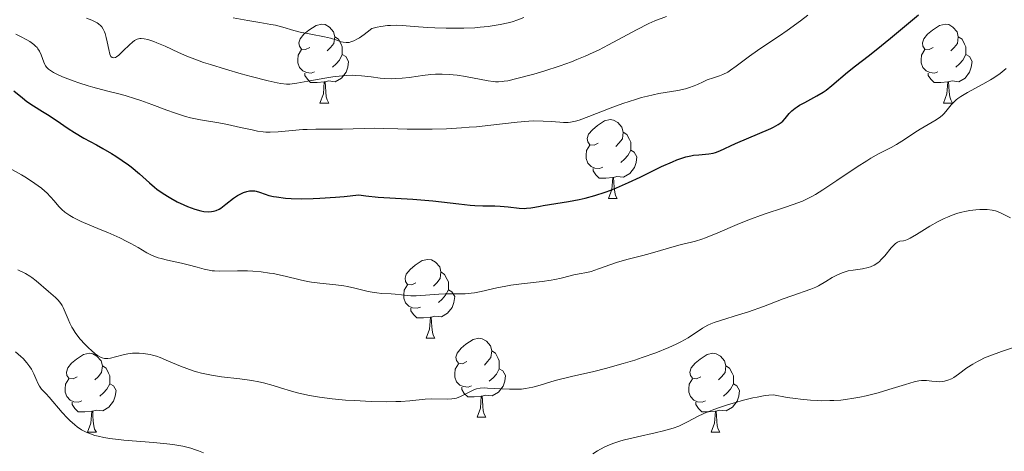
# Model space of a CAD drawing. Units: metres. Extents: x 670850 to 675378, y 4750984 to 4754066.
# Drawn here: x 673296 to 673421, y 4751950 to 4752004 of the extents above; entities that cross this region are included whole.
import ezdxf

# ---------------------------------------------------------------- set-up
doc = ezdxf.new("R2010")
doc.units = ezdxf.units.M
doc.header["$MEASUREMENT"] = 0
for name, color, linetype, lineweight in [('Carátula', 7, 'Continuous', 0), ('Elementos auxiliares', 7, 'Continuous', 0), ('Entidades rústicas y varios', 7, 'Continuous', 0), ('Relieve y altimetría', 7, 'Continuous', 0)]:
    doc.layers.add(name, color=color, linetype=linetype, lineweight=lineweight)

msp = doc.modelspace()

# ---------------------------------------------------------------- linework, layer by layer
at = {"layer": 'Carátula', "color": 7, "linetype": 'Continuous', "lineweight": 0}
msp.add_3dface([(670924.67, 4750984.07), (675378.24, 4751096.63), (675303.2, 4754065.69), (670849.63, 4753953.13)], dxfattribs=at)
at = {"layer": 'Elementos auxiliares', "color": 250, "linetype": 'Continuous', "lineweight": 0}
msp.add_3dface([(671798.07, 4751399.97), (675199.99, 4751485.95), (675140.83, 4753799.31), (671740.06, 4753713.32)], dxfattribs=at)
at = {"layer": 'Entidades rústicas y varios', "color": 92, "linetype": 'Continuous', "lineweight": 0, "flags": 128}
for points in [[(673332.74, 4752000.9), (673332.21, 4752000.64), (673331.68, 4752000.69), (673331.42, 4752001.06), (673331.36, 4752001.49), (673331.52, 4752002.01), (673332, 4752002.6), (673332.64, 4752003.13), (673333.54, 4752003.72), (673334.28, 4752003.88), (673334.71, 4752003.82), (673335.24, 4752003.51), (673335.77, 4752002.92), (673335.93, 4752002.28), (673335.82, 4752001.43), (673335.39, 4752000.9), (673334.97, 4752000.48)], [(673412.07, 4752000.9), (673411.54, 4752000.64), (673411.01, 4752000.69), (673410.74, 4752001.06), (673410.69, 4752001.49), (673410.85, 4752002.01), (673411.33, 4752002.6), (673411.96, 4752003.13), (673412.86, 4752003.72), (673413.61, 4752003.88), (673414.03, 4752003.82), (673414.56, 4752003.51), (673415.09, 4752002.92), (673415.25, 4752002.28), (673415.14, 4752001.43), (673414.72, 4752000.9), (673414.3, 4752000.48)], [(673335.93, 4752002.28), (673336.4, 4752001.97), (673336.72, 4752001.33), (673336.88, 4752001.01), (673336.88, 4752000.43), (673336.88, 4752000), (673336.51, 4751999.31), (673336.09, 4751998.83), (673335.61, 4751998.41)], [(673415.25, 4752002.28), (673415.73, 4752001.97), (673416.04, 4752001.33), (673416.2, 4752001.01), (673416.2, 4752000.43), (673416.2, 4752000), (673415.83, 4751999.31), (673415.41, 4751998.83), (673414.93, 4751998.41)], [(673333.33, 4751997.82), (673332.9, 4751997.66), (673332.32, 4751997.72), (673331.84, 4751997.93), (673331.42, 4751998.36), (673331.2, 4751998.94), (673331.2, 4751999.36), (673331.26, 4751999.95), (673331.68, 4752000.64)], [(673336.88, 4752000), (673337.33, 4751999.75), (673337.68, 4751999.14), (673337.57, 4751998.41), (673337.36, 4751997.77), (673336.77, 4751997.03), (673335.98, 4751996.55), (673335.13, 4751996.66), (673334.7, 4751996.53)], [(673412.65, 4751997.82), (673412.23, 4751997.66), (673411.64, 4751997.72), (673411.17, 4751997.93), (673410.74, 4751998.36), (673410.53, 4751998.94), (673410.53, 4751999.36), (673410.58, 4751999.95), (673411.01, 4752000.64)], [(673416.2, 4752000), (673416.66, 4751999.75), (673417, 4751999.14), (673416.89, 4751998.41), (673416.68, 4751997.77), (673416.1, 4751997.03), (673415.3, 4751996.55), (673414.45, 4751996.66), (673414.02, 4751996.53)], [(673334.59, 4751996.53), (673333.7, 4751996.44), (673332.85, 4751996.44), (673332.43, 4751996.87), (673332.11, 4751997.35), (673332.11, 4751997.66)], [(673413.91, 4751996.53), (673413.02, 4751996.44), (673412.18, 4751996.44), (673411.75, 4751996.87), (673411.43, 4751997.35), (673411.43, 4751997.66)], [(673334.04, 4751993.84), (673334.48, 4751995), (673334.59, 4751996.53), (673334.7, 4751996.53), (673334.73, 4751995.94), (673334.77, 4751995.26), (673334.84, 4751994.64), (673334.95, 4751994.24), (673335.17, 4751993.84)], [(673413.37, 4751993.84), (673413.8, 4751995), (673413.91, 4751996.53), (673414.02, 4751996.53), (673414.06, 4751995.94), (673414.09, 4751995.26), (673414.16, 4751994.64), (673414.28, 4751994.24), (673414.49, 4751993.84)], [(673334.04, 4751993.84), (673335.17, 4751993.84)], [(673413.37, 4751993.84), (673414.49, 4751993.84)], [(673369.43, 4751988.76), (673368.9, 4751988.5), (673368.37, 4751988.55), (673368.11, 4751988.92), (673368.05, 4751989.35), (673368.21, 4751989.87), (673368.69, 4751990.46), (673369.33, 4751990.99), (673370.23, 4751991.58), (673370.97, 4751991.74), (673371.4, 4751991.68), (673371.93, 4751991.37), (673372.46, 4751990.78), (673372.62, 4751990.14), (673372.51, 4751989.29), (673372.08, 4751988.76), (673371.66, 4751988.34)], [(673372.62, 4751990.14), (673373.09, 4751989.83), (673373.41, 4751989.19), (673373.57, 4751988.87), (673373.57, 4751988.29), (673373.57, 4751987.86), (673373.2, 4751987.17), (673372.78, 4751986.69), (673372.3, 4751986.27)], [(673370.02, 4751985.68), (673369.59, 4751985.52), (673369.01, 4751985.58), (673368.53, 4751985.79), (673368.11, 4751986.22), (673367.89, 4751986.8), (673367.89, 4751987.22), (673367.95, 4751987.81), (673368.37, 4751988.5)], [(673373.57, 4751987.86), (673374.02, 4751987.61), (673374.37, 4751987), (673374.26, 4751986.27), (673374.05, 4751985.63), (673373.46, 4751984.89), (673372.67, 4751984.41), (673371.82, 4751984.52), (673371.39, 4751984.39)], [(673371.28, 4751984.39), (673370.39, 4751984.3), (673369.54, 4751984.3), (673369.12, 4751984.73), (673368.8, 4751985.21), (673368.8, 4751985.52)], [(673370.73, 4751981.7), (673371.17, 4751982.86), (673371.28, 4751984.39), (673371.39, 4751984.39), (673371.42, 4751983.8), (673371.46, 4751983.12), (673371.53, 4751982.5), (673371.64, 4751982.1), (673371.86, 4751981.7)], [(673370.73, 4751981.7), (673371.86, 4751981.7)], [(673346.24, 4751970.99), (673345.71, 4751970.73), (673345.18, 4751970.78), (673344.92, 4751971.15), (673344.86, 4751971.58), (673345.02, 4751972.1), (673345.5, 4751972.69), (673346.14, 4751973.22), (673347.04, 4751973.81), (673347.78, 4751973.97), (673348.21, 4751973.91), (673348.74, 4751973.6), (673349.27, 4751973.01), (673349.43, 4751972.37), (673349.32, 4751971.52), (673348.89, 4751970.99), (673348.47, 4751970.57)], [(673349.43, 4751972.37), (673349.9, 4751972.06), (673350.22, 4751971.42), (673350.38, 4751971.1), (673350.38, 4751970.52), (673350.38, 4751970.09), (673350.01, 4751969.4), (673349.59, 4751968.92), (673349.11, 4751968.5)], [(673346.83, 4751967.91), (673346.4, 4751967.75), (673345.82, 4751967.81), (673345.34, 4751968.02), (673344.92, 4751968.45), (673344.7, 4751969.03), (673344.7, 4751969.45), (673344.76, 4751970.04), (673345.18, 4751970.73)], [(673350.38, 4751970.09), (673350.83, 4751969.84), (673351.18, 4751969.23), (673351.07, 4751968.5), (673350.86, 4751967.86), (673350.27, 4751967.12), (673349.48, 4751966.64), (673348.63, 4751966.75), (673348.2, 4751966.62)], [(673348.09, 4751966.62), (673347.2, 4751966.53), (673346.35, 4751966.53), (673345.93, 4751966.96), (673345.61, 4751967.44), (673345.61, 4751967.75)], [(673347.54, 4751963.93), (673347.98, 4751965.09), (673348.09, 4751966.62), (673348.2, 4751966.62), (673348.23, 4751966.03), (673348.27, 4751965.35), (673348.34, 4751964.73), (673348.45, 4751964.33), (673348.67, 4751963.93)], [(673347.54, 4751963.93), (673348.67, 4751963.93)], [(673352.72, 4751960.96), (673352.19, 4751960.69), (673351.66, 4751960.75), (673351.39, 4751961.12), (673351.34, 4751961.54), (673351.5, 4751962.06), (673351.98, 4751962.66), (673352.61, 4751963.19), (673353.51, 4751963.77), (673354.26, 4751963.93), (673354.68, 4751963.88), (673355.21, 4751963.56), (673355.74, 4751962.98), (673355.9, 4751962.34), (673355.79, 4751961.49), (673355.37, 4751960.96), (673354.95, 4751960.53)], [(673303.16, 4751959.05), (673302.63, 4751958.79), (673302.1, 4751958.84), (673301.84, 4751959.21), (673301.78, 4751959.64), (673301.94, 4751960.16), (673302.42, 4751960.75), (673303.06, 4751961.28), (673303.96, 4751961.87), (673304.7, 4751962.03), (673305.13, 4751961.97), (673305.66, 4751961.66), (673306.19, 4751961.07), (673306.35, 4751960.43), (673306.24, 4751959.58), (673305.81, 4751959.05), (673305.39, 4751958.63)], [(673355.9, 4751962.34), (673356.38, 4751962.02), (673356.69, 4751961.38), (673356.85, 4751961.06), (673356.85, 4751960.48), (673356.85, 4751960.06), (673356.48, 4751959.37), (673356.06, 4751958.89), (673355.58, 4751958.47)], [(673382.49, 4751959.05), (673381.96, 4751958.79), (673381.43, 4751958.84), (673381.17, 4751959.21), (673381.11, 4751959.64), (673381.27, 4751960.16), (673381.75, 4751960.75), (673382.39, 4751961.28), (673383.29, 4751961.87), (673384.03, 4751962.03), (673384.46, 4751961.97), (673384.99, 4751961.66), (673385.52, 4751961.07), (673385.68, 4751960.43), (673385.57, 4751959.58), (673385.14, 4751959.05), (673384.72, 4751958.63)], [(673353.3, 4751957.88), (673352.88, 4751957.72), (673352.29, 4751957.78), (673351.82, 4751957.99), (673351.39, 4751958.41), (673351.18, 4751959), (673351.18, 4751959.42), (673351.23, 4751960), (673351.66, 4751960.69)], [(673306.35, 4751960.43), (673306.82, 4751960.12), (673307.14, 4751959.48), (673307.3, 4751959.16), (673307.3, 4751958.58), (673307.3, 4751958.15), (673306.93, 4751957.46), (673306.51, 4751956.98), (673306.03, 4751956.56)], [(673356.85, 4751960.06), (673357.31, 4751959.81), (673357.65, 4751959.19), (673357.54, 4751958.47), (673357.33, 4751957.83), (673356.75, 4751957.09), (673355.95, 4751956.61), (673355.1, 4751956.71), (673354.67, 4751956.58)], [(673385.68, 4751960.43), (673386.15, 4751960.12), (673386.47, 4751959.48), (673386.63, 4751959.16), (673386.63, 4751958.58), (673386.63, 4751958.15), (673386.26, 4751957.46), (673385.84, 4751956.98), (673385.36, 4751956.56)], [(673303.75, 4751955.97), (673303.32, 4751955.81), (673302.74, 4751955.87), (673302.26, 4751956.08), (673301.84, 4751956.51), (673301.62, 4751957.09), (673301.62, 4751957.51), (673301.68, 4751958.1), (673302.1, 4751958.79)], [(673383.08, 4751955.97), (673382.65, 4751955.81), (673382.07, 4751955.87), (673381.59, 4751956.08), (673381.17, 4751956.51), (673380.95, 4751957.09), (673380.95, 4751957.51), (673381.01, 4751958.1), (673381.43, 4751958.79)], [(673307.3, 4751958.15), (673307.75, 4751957.9), (673308.1, 4751957.29), (673307.99, 4751956.56), (673307.78, 4751955.92), (673307.19, 4751955.18), (673306.4, 4751954.7), (673305.55, 4751954.81), (673305.12, 4751954.68)], [(673354.56, 4751956.58), (673353.67, 4751956.5), (673352.83, 4751956.5), (673352.4, 4751956.93), (673352.08, 4751957.4), (673352.08, 4751957.72)], [(673386.63, 4751958.15), (673387.08, 4751957.9), (673387.43, 4751957.29), (673387.32, 4751956.56), (673387.11, 4751955.92), (673386.52, 4751955.18), (673385.73, 4751954.7), (673384.88, 4751954.81), (673384.45, 4751954.68)], [(673305.01, 4751954.68), (673304.12, 4751954.59), (673303.27, 4751954.59), (673302.85, 4751955.02), (673302.53, 4751955.5), (673302.53, 4751955.81)], [(673354.02, 4751953.9), (673354.45, 4751955.06), (673354.56, 4751956.58), (673354.67, 4751956.58), (673354.71, 4751956), (673354.74, 4751955.31), (673354.81, 4751954.7), (673354.93, 4751954.3), (673355.14, 4751953.9)], [(673384.34, 4751954.68), (673383.45, 4751954.59), (673382.6, 4751954.59), (673382.18, 4751955.02), (673381.86, 4751955.5), (673381.86, 4751955.81)], [(673304.46, 4751951.99), (673304.9, 4751953.15), (673305.01, 4751954.68), (673305.12, 4751954.68), (673305.15, 4751954.09), (673305.19, 4751953.41), (673305.26, 4751952.79), (673305.37, 4751952.39), (673305.59, 4751951.99)], [(673383.79, 4751951.99), (673384.23, 4751953.15), (673384.34, 4751954.68), (673384.45, 4751954.68), (673384.48, 4751954.09), (673384.52, 4751953.41), (673384.59, 4751952.79), (673384.7, 4751952.39), (673384.92, 4751951.99)], [(673354.02, 4751953.9), (673355.14, 4751953.9)], [(673304.46, 4751951.99), (673305.59, 4751951.99)], [(673383.79, 4751951.99), (673384.92, 4751951.99)]]:
    msp.add_lwpolyline(points, dxfattribs=at)
at = {"layer": 'Relieve y altimetría', "color": 36, "linetype": 'Continuous', "lineweight": 0, "flags": 128}
for points, elevation in [([(673304.34, 4752004.62), (673305.03, 4752004.38), (673305.37, 4752004.23), (673305.71, 4752004.05), (673305.86, 4752003.94), (673306.16, 4752003.67), (673306.29, 4752003.52), (673306.47, 4752003.24), (673306.62, 4752002.92), (673306.71, 4752002.69), (673306.85, 4752002.18), (673306.97, 4752001.65), (673307.16, 4752000.65), (673307.3, 4752000.07), (673307.38, 4751999.86), (673307.45, 4751999.76), (673307.58, 4751999.62), (673307.83, 4751999.58), (673308.01, 4751999.64), (673308.15, 4751999.72), (673308.44, 4751999.94), (673309.01, 4752000.47), (673309.8, 4752001.26), (673310.17, 4752001.59), (673310.46, 4752001.81), (673310.59, 4752001.89), (673310.8, 4752001.98), (673311.12, 4752002.05), (673311.29, 4752002.06), (673311.68, 4752002.02), (673312.14, 4752001.91), (673312.88, 4752001.67), (673313.3, 4752001.51), (673314.35, 4752001.07), (673316.03, 4752000.28), (673317.12, 4751999.81), (673318.46, 4751999.29), (673319.24, 4751999.02), (673320.11, 4751998.73), (673322.02, 4751998.15), (673324, 4751997.58), (673325.27, 4751997.24), (673327.45, 4751996.68), (673328.6, 4751996.42), (673329.05, 4751996.33), (673329.77, 4751996.26), (673330.2, 4751996.26), (673330.48, 4751996.28), (673331.11, 4751996.38), (673332.5, 4751996.62), (673334.66, 4751997.01), (673335.69, 4751997.18), (673336.88, 4751997.32), (673337.42, 4751997.36), (673338.18, 4751997.38), (673338.55, 4751997.37), (673339.31, 4751997.32), (673340.55, 4751997.17), (673341.71, 4751997.03), (673342.3, 4751996.98), (673343.19, 4751996.94), (673343.64, 4751996.95), (673344.51, 4751997.01), (673345.38, 4751997.11), (673346.51, 4751997.27), (673347.06, 4751997.35), (673348.16, 4751997.47), (673348.72, 4751997.51), (673349.58, 4751997.53), (673350.51, 4751997.48), (673351, 4751997.44), (673351.51, 4751997.38), (673352.56, 4751997.21), (673355.45, 4751996.67), (673356.07, 4751996.57), (673356.35, 4751996.55), (673356.77, 4751996.54), (673357.23, 4751996.58), (673357.49, 4751996.61), (673357.94, 4751996.69), (673359.08, 4751996.96), (673361.23, 4751997.53), (673362.51, 4751997.9), (673364.59, 4751998.58), (673366.02, 4751999.09), (673366.73, 4751999.37), (673367.78, 4751999.8), (673368.81, 4752000.27), (673369.47, 4752000.58), (673370.75, 4752001.23), (673374.29, 4752003.14), (673375.89, 4752003.95), (673376.66, 4752004.29), (673378.11, 4752004.87)], 1010), ([(673322.99, 4752004.7), (673324.85, 4752004.33), (673326.38, 4752004.08), (673327.77, 4752003.85), (673328.36, 4752003.73), (673329.3, 4752003.48), (673330.72, 4752003.08), (673331.53, 4752002.87), (673332.87, 4752002.6), (673334.63, 4752002.26), (673335.36, 4752002.09), (673336.2, 4752001.84), (673336.75, 4752001.65), (673337, 4752001.58), (673337.38, 4752001.53), (673337.75, 4752001.56), (673337.97, 4752001.61), (673338.34, 4752001.76), (673338.8, 4752002), (673339.06, 4752002.16), (673339.67, 4752002.58), (673340.03, 4752002.85), (673340.62, 4752003.32), (673341.33, 4752003.5), (673341.78, 4752003.58), (673342.61, 4752003.69), (673343, 4752003.72)], 1015), ([(673343, 4752003.72), (673343.76, 4752003.73), (673344.49, 4752003.7), (673346.02, 4752003.57), (673347.73, 4752003.45), (673348.65, 4752003.41), (673350.1, 4752003.37), (673351.6, 4752003.37), (673352.36, 4752003.38), (673353.72, 4752003.43), (673354.4, 4752003.48), (673355.42, 4752003.58), (673356.44, 4752003.73), (673356.95, 4752003.82), (673357.96, 4752004.05), (673358.47, 4752004.19), (673359.22, 4752004.43), (673359.97, 4752004.71)], 1015), ([(673386.27, 4751998.01), (673387, 4751998.52), (673388.69, 4751999.81), (673389.68, 4752000.53), (673390.78, 4752001.27), (673392.5, 4752002.41), (673393.49, 4752003.09), (673395.16, 4752004.32), (673396.09, 4752005.04)], 1005), ([(673295.36, 4752002.62), (673295.94, 4752002.3), (673296.74, 4752001.88), (673297.12, 4752001.66), (673297.63, 4752001.3), (673297.85, 4752001.1), (673298.04, 4752000.89), (673298.15, 4752000.74), (673298.34, 4752000.43), (673298.56, 4751999.96), (673298.89, 4751999.06), (673299.04, 4751998.73), (673299.13, 4751998.58), (673299.29, 4751998.37), (673299.51, 4751998.16), (673299.64, 4751998.06), (673300.14, 4751997.74), (673300.47, 4751997.56), (673301.28, 4751997.19), (673302.63, 4751996.67), (673303.37, 4751996.4), (673304.54, 4751996.03), (673305.13, 4751995.86), (673306.87, 4751995.41), (673308.45, 4751995.01), (673309.27, 4751994.79), (673310.56, 4751994.4), (673311.24, 4751994.16), (673312.65, 4751993.65), (673314.57, 4751992.93), (673315.53, 4751992.59), (673316.91, 4751992.15), (673317.57, 4751991.98), (673318.82, 4751991.7), (673321.16, 4751991.32), (673322.28, 4751991.12), (673323.94, 4751990.75), (673325.39, 4751990.42), (673326.11, 4751990.29), (673326.81, 4751990.19), (673327.16, 4751990.16), (673327.68, 4751990.14), (673328.7, 4751990.17), (673331.84, 4751990.47), (673332.39, 4751990.5), (673333.53, 4751990.53), (673336.89, 4751990.52), (673341.02, 4751990.65), (673342.16, 4751990.62), (673343.95, 4751990.55), (673345.14, 4751990.52), (673347.14, 4751990.51), (673348.29, 4751990.52), (673350.13, 4751990.58), (673352.04, 4751990.68), (673353, 4751990.76), (673353.94, 4751990.84), (673355.78, 4751991.04), (673359.14, 4751991.43), (673360.6, 4751991.54), (673361.25, 4751991.57), (673362.43, 4751991.56), (673363.43, 4751991.5), (673364.54, 4751991.41), (673365.01, 4751991.38), (673365.63, 4751991.39), (673365.92, 4751991.42), (673366.54, 4751991.55), (673367.02, 4751991.69), (673368.25, 4751992.14), (673370.96, 4751993.2), (673372.55, 4751993.78), (673374.17, 4751994.31), (673374.96, 4751994.54), (673375.72, 4751994.74), (673377.14, 4751995.04), (673379.56, 4751995.46), (673380.53, 4751995.66), (673380.94, 4751995.77), (673381.66, 4751996.02), (673382.06, 4751996.21), (673382.78, 4751996.56), (673383.29, 4751996.79), (673384.09, 4751997.05), (673384.87, 4751997.3), (673385.28, 4751997.47), (673385.93, 4751997.79), (673386.27, 4751998.01)], 1005), ([(673408.39, 4751989.19), (673409.71, 4751990.09), (673410.39, 4751990.52), (673412.43, 4751991.71), (673413, 4751992.11), (673413.25, 4751992.32), (673413.46, 4751992.53), (673413.84, 4751992.98), (673414.34, 4751993.6), (673414.63, 4751993.93), (673414.99, 4751994.26), (673415.2, 4751994.43), (673415.57, 4751994.68), (673416.42, 4751995.19), (673418.37, 4751996.24), (673419.33, 4751996.78), (673419.78, 4751997.06), (673420.59, 4751997.62), (673421.33, 4751998.22)], 995), ([(673303.65, 4751978.8), (673304.76, 4751978.32), (673306.3, 4751977.7), (673307.04, 4751977.39), (673308.56, 4751976.7), (673309.45, 4751976.26), (673309.98, 4751975.98), (673310.91, 4751975.46), (673312, 4751974.81), (673312.53, 4751974.53), (673313.11, 4751974.28), (673313.45, 4751974.17), (673313.82, 4751974.06), (673314.64, 4751973.85), (673316.42, 4751973.47), (673317.28, 4751973.27), (673318.4, 4751972.97), (673319.29, 4751972.73), (673319.71, 4751972.64), (673320.33, 4751972.53), (673320.64, 4751972.5), (673321.28, 4751972.48), (673323.55, 4751972.52), (673324.82, 4751972.5), (673325.51, 4751972.46), (673326.56, 4751972.37), (673327.61, 4751972.23), (673328.13, 4751972.15), (673328.63, 4751972.05), (673329.6, 4751971.83), (673331.5, 4751971.36), (673332.47, 4751971.16), (673332.97, 4751971.08), (673334, 4751970.96), (673336.06, 4751970.74), (673337.07, 4751970.6), (673337.55, 4751970.51), (673338.48, 4751970.31), (673340.17, 4751969.9), (673340.92, 4751969.75), (673341.27, 4751969.7), (673341.92, 4751969.63), (673343.09, 4751969.59), (673343.62, 4751969.56), (673344.42, 4751969.47), (673345.18, 4751969.38), (673345.59, 4751969.35), (673346.28, 4751969.34), (673347.45, 4751969.4), (673349.15, 4751969.56), (673349.96, 4751969.6), (673351.09, 4751969.59), (673352.05, 4751969.58), (673352.53, 4751969.58), (673353.29, 4751969.65), (673353.68, 4751969.71), (673354.54, 4751969.89), (673356.52, 4751970.35), (673357.7, 4751970.58), (673358.33, 4751970.69), (673359.67, 4751970.86), (673362.3, 4751971.17), (673363.43, 4751971.32), (673363.91, 4751971.4), (673364.71, 4751971.56), (673365.87, 4751971.87), (673366.33, 4751971.99), (673367, 4751972.12), (673367.97, 4751972.29), (673368.53, 4751972.44), (673369.49, 4751972.76), (673371.02, 4751973.32), (673371.87, 4751973.61), (673373.24, 4751974), (673375.13, 4751974.48), (673376.06, 4751974.72), (673379.68, 4751975.77), (673380.38, 4751975.94), (673381.31, 4751976.16), (673381.81, 4751976.3), (673382.63, 4751976.55), (673383.08, 4751976.71), (673384.65, 4751977.35), (673387.12, 4751978.4), (673388.47, 4751978.95), (673390.56, 4751979.7), (673393.15, 4751980.57), (673394.24, 4751980.94), (673395.41, 4751981.38), (673395.93, 4751981.61), (673396.69, 4751982), (673397.1, 4751982.23), (673398.03, 4751982.81), (673399.78, 4751983.98), (673402.38, 4751985.73), (673403.59, 4751986.5), (673404.14, 4751986.82), (673405.11, 4751987.37), (673406.7, 4751988.19), (673407.39, 4751988.57), (673408.39, 4751989.19)], 995), ([(673294.54, 4751985.57), (673296.06, 4751984.71), (673296.7, 4751984.32), (673297.77, 4751983.63), (673298.59, 4751983.02), (673299.04, 4751982.65), (673299.29, 4751982.41), (673299.75, 4751981.94), (673300.21, 4751981.41), (673300.83, 4751980.69), (673301.18, 4751980.33), (673301.59, 4751979.98), (673301.83, 4751979.8), (673302.21, 4751979.55), (673302.65, 4751979.29), (673303.65, 4751978.8)], 995), ([(673384.17, 4751965.92), (673385.1, 4751966.25), (673387.3, 4751966.92), (673388.54, 4751967.31), (673390.47, 4751967.99), (673392.97, 4751968.93), (673394.06, 4751969.34), (673396.5, 4751970.19), (673397.14, 4751970.45), (673397.46, 4751970.6), (673398.39, 4751971.14), (673399.22, 4751971.65), (673399.64, 4751971.89), (673400.28, 4751972.19), (673400.6, 4751972.31), (673401.24, 4751972.49), (673401.88, 4751972.61), (673403.06, 4751972.78), (673403.76, 4751972.92), (673404.09, 4751973.02), (673404.55, 4751973.23), (673405.01, 4751973.53), (673405.23, 4751973.71), (673405.45, 4751973.93), (673405.89, 4751974.42), (673406.72, 4751975.44), (673407.08, 4751975.83), (673407.24, 4751975.98), (673407.53, 4751976.17), (673407.79, 4751976.27), (673408.26, 4751976.34), (673408.58, 4751976.42), (673408.77, 4751976.49), (673409.13, 4751976.67), (673409.94, 4751977.15), (673411.64, 4751978.2), (673412.7, 4751978.79), (673413.46, 4751979.17), (673413.86, 4751979.34), (673414.46, 4751979.58), (673415.07, 4751979.79), (673415.48, 4751979.91), (673416.3, 4751980.1), (673416.7, 4751980.18), (673417.49, 4751980.28), (673417.99, 4751980.32), (673418.63, 4751980.32), (673418.93, 4751980.3), (673419.55, 4751980.22), (673419.97, 4751980.12), (673420.22, 4751980.04), (673420.69, 4751979.85), (673421.88, 4751979.23)], 990), ([(673295.6, 4751972.63), (673296.58, 4751972.15), (673297.11, 4751971.84), (673297.38, 4751971.66), (673297.93, 4751971.24), (673299.5, 4751969.87), (673300.38, 4751969.13)], 990), ([(673300.38, 4751969.13), (673300.75, 4751968.76), (673301.08, 4751968.35), (673301.23, 4751968.11), (673301.36, 4751967.85), (673301.62, 4751967.26), (673301.99, 4751966.35), (673302.21, 4751965.85), (673302.48, 4751965.34), (673302.64, 4751965.08), (673302.9, 4751964.68), (673303.5, 4751963.88), (673304.17, 4751963.13), (673304.62, 4751962.67), (673304.91, 4751962.4), (673305.45, 4751961.94), (673305.72, 4751961.75), (673305.89, 4751961.64), (673306.2, 4751961.48), (673306.34, 4751961.43), (673306.61, 4751961.36), (673306.87, 4751961.34), (673307.04, 4751961.34), (673307.38, 4751961.4), (673308.01, 4751961.57), (673309.01, 4751961.84), (673309.61, 4751961.96), (673310.2, 4751962.03), (673310.51, 4751962.04), (673311.02, 4751962.04), (673311.56, 4751962), (673311.84, 4751961.97), (673312.43, 4751961.86), (673312.74, 4751961.78), (673313.22, 4751961.64), (673313.72, 4751961.47), (673314.78, 4751961.04), (673316.29, 4751960.4), (673317.09, 4751960.08), (673317.91, 4751959.8), (673318.32, 4751959.67), (673318.96, 4751959.5), (673319.38, 4751959.4), (673320.24, 4751959.24), (673321.5, 4751959.05), (673323.85, 4751958.78), (673325.36, 4751958.56), (673326.28, 4751958.38), (673326.87, 4751958.25), (673328.07, 4751957.92), (673329.01, 4751957.64), (673330.41, 4751957.22), (673331.19, 4751957.01), (673332.48, 4751956.71), (673333.2, 4751956.57), (673333.96, 4751956.45), (673335.6, 4751956.24), (673337.3, 4751956.08), (673338.43, 4751956), (673340.55, 4751955.89), (673342.56, 4751955.86), (673343.67, 4751955.88), (673344.32, 4751955.91), (673345.46, 4751955.98), (673347.4, 4751956.19), (673348.28, 4751956.23), (673350.2, 4751956.19), (673350.82, 4751956.22), (673351.11, 4751956.27), (673351.39, 4751956.33), (673351.9, 4751956.51), (673352.36, 4751956.73), (673353.18, 4751957.18), (673353.68, 4751957.41), (673353.95, 4751957.49), (673354.42, 4751957.58), (673355, 4751957.61), (673355.35, 4751957.6), (673358.15, 4751957.44), (673359.19, 4751957.44), (673359.69, 4751957.47), (673360.18, 4751957.53), (673361.12, 4751957.72), (673362.06, 4751957.98), (673363.4, 4751958.39), (673364.14, 4751958.6), (673366.02, 4751959.06), (673368.87, 4751959.72), (673370.37, 4751960.09), (673372.63, 4751960.72), (673374.1, 4751961.17), (673375.04, 4751961.48), (673376.77, 4751962.1), (673378.43, 4751962.76), (673379.37, 4751963.18), (673379.93, 4751963.46), (673380.9, 4751964.01), (673382.72, 4751965.21), (673383.38, 4751965.58), (673383.76, 4751965.76), (673384.17, 4751965.92)], 990), ([(673412.51, 4751958.43), (673412.81, 4751958.41), (673413.27, 4751958.43), (673413.49, 4751958.47), (673413.93, 4751958.6), (673414.37, 4751958.79), (673414.67, 4751958.96), (673415.28, 4751959.38), (673416.35, 4751960.19), (673417.08, 4751960.66), (673417.68, 4751961), (673418.02, 4751961.17), (673418.6, 4751961.44), (673419.26, 4751961.71), (673420.75, 4751962.27), (673424.14, 4751963.41)], 985), ([(673295.32, 4751962.2), (673295.98, 4751961.62), (673296.27, 4751961.34), (673296.75, 4751960.8), (673297.12, 4751960.3), (673297.33, 4751959.99), (673297.64, 4751959.4), (673297.9, 4751958.81), (673298.18, 4751958.14), (673298.34, 4751957.85), (673298.62, 4751957.48), (673299.19, 4751956.87), (673299.58, 4751956.43), (673301.23, 4751954.51), (673301.89, 4751953.81), (673302.22, 4751953.47), (673302.83, 4751952.92), (673303.16, 4751952.66), (673303.69, 4751952.31), (673304.3, 4751951.99), (673304.64, 4751951.85), (673305.4, 4751951.59), (673305.82, 4751951.47), (673306.53, 4751951.32), (673307.32, 4751951.19), (673309.09, 4751950.98), (673312.87, 4751950.67), (673314.57, 4751950.52), (673315.31, 4751950.42), (673316.58, 4751950.2), (673317.61, 4751949.95), (673318.21, 4751949.76), (673318.57, 4751949.62), (673319.24, 4751949.35)], 985), ([(673368.74, 4751949.24), (673369.35, 4751949.62), (673370.21, 4751950.08), (673370.67, 4751950.29), (673371.43, 4751950.59), (673372.3, 4751950.88), (673372.79, 4751951.02), (673374.42, 4751951.41), (673376.7, 4751951.91), (673377.73, 4751952.15), (673378.19, 4751952.27), (673378.99, 4751952.52), (673379.69, 4751952.77), (673380.1, 4751952.95), (673380.86, 4751953.33), (673382.06, 4751953.98), (673382.87, 4751954.37), (673383.94, 4751954.8), (673384.6, 4751955.04), (673385.99, 4751955.5), (673386.76, 4751955.72), (673387.94, 4751956.05), (673389.11, 4751956.34), (673389.67, 4751956.46), (673390.69, 4751956.65), (673391.14, 4751956.7), (673391.72, 4751956.74), (673393.46, 4751956.42), (673394.52, 4751956.26), (673395.19, 4751956.18), (673396.45, 4751956.06), (673397.32, 4751956.01), (673397.87, 4751955.99), (673398.91, 4751956), (673399.4, 4751956.02), (673400.31, 4751956.08), (673401.17, 4751956.18), (673401.71, 4751956.27), (673402.73, 4751956.45), (673403.54, 4751956.63), (673405.05, 4751957.01), (673406.39, 4751957.4), (673408.53, 4751958.07), (673409.65, 4751958.39), (673410.24, 4751958.5), (673410.58, 4751958.55), (673411.2, 4751958.56), (673411.89, 4751958.49), (673412.51, 4751958.43)], 985)]:
    msp.add_lwpolyline(points, dxfattribs=dict(at, elevation=elevation))
at = {"layer": 'Relieve y altimetría', "color": 36, "linetype": 'Continuous', "lineweight": 30, "elevation": 1000, "flags": 128}
for points in [[(673327.53, 4751982.1), (673328.14, 4751981.96), (673328.5, 4751981.9), (673329.66, 4751981.76), (673330.37, 4751981.71), (673331.64, 4751981.68), (673333.16, 4751981.7), (673334.04, 4751981.74), (673336.01, 4751981.87), (673337.13, 4751981.97), (673338.97, 4751982.17), (673339.86, 4751982.05), (673341.46, 4751981.89), (673345.86, 4751981.63), (673348.38, 4751981.39), (673351.72, 4751981.01), (673353.14, 4751980.87), (673353.75, 4751980.83), (673354.76, 4751980.78), (673356.29, 4751980.76), (673356.95, 4751980.73), (673358, 4751980.63), (673359.39, 4751980.48), (673360.03, 4751980.45), (673360.32, 4751980.46), (673360.87, 4751980.51), (673361.38, 4751980.6), (673362.07, 4751980.74), (673362.43, 4751980.82), (673365.67, 4751981.34), (673367.02, 4751981.6), (673367.78, 4751981.77), (673369, 4751982.09), (673370.33, 4751982.52), (673371.04, 4751982.78), (673371.77, 4751983.07), (673373.28, 4751983.74), (673374.79, 4751984.44), (673376.66, 4751985.36), (673377.49, 4751985.76), (673378.87, 4751986.39), (673379.45, 4751986.62), (673380.21, 4751986.9), (673380.57, 4751987), (673381.24, 4751987.15), (673381.57, 4751987.2), (673382.23, 4751987.27), (673383.5, 4751987.39), (673384.08, 4751987.49), (673384.35, 4751987.57), (673384.89, 4751987.76), (673386.91, 4751988.72), (673391.39, 4751990.63), (673391.75, 4751990.8), (673392.31, 4751991.1), (673392.71, 4751991.36), (673392.91, 4751991.53), (673393.24, 4751991.88), (673393.73, 4751992.5), (673394.06, 4751992.84), (673394.48, 4751993.19), (673394.74, 4751993.38), (673395.04, 4751993.56), (673395.71, 4751993.93), (673397.26, 4751994.76), (673398.04, 4751995.24), (673398.42, 4751995.5), (673399.14, 4751996.06), (673401.16, 4751997.79), (673402.16, 4751998.58), (673403.77, 4751999.8), (673404.78, 4752000.6), (673406.62, 4752002.11), (673409.15, 4752004.22), (673410.19, 4752005.08)], [(673295.11, 4751995.41), (673296.2, 4751994.49), (673296.75, 4751994.06), (673297.58, 4751993.5), (673298.75, 4751992.78), (673299.39, 4751992.38), (673300.46, 4751991.65), (673302.01, 4751990.59), (673302.81, 4751990.08), (673304, 4751989.39), (673305.61, 4751988.53), (673306.42, 4751988.08), (673307.53, 4751987.44), (673308.08, 4751987.1), (673308.89, 4751986.56), (673309.66, 4751986.01), (673310.03, 4751985.72), (673311.06, 4751984.84), (673312.34, 4751983.68), (673312.97, 4751983.14), (673313.3, 4751982.89), (673313.96, 4751982.42), (673314.62, 4751982), (673315.05, 4751981.74), (673315.87, 4751981.29), (673316.7, 4751980.89), (673317.2, 4751980.67), (673318.1, 4751980.34), (673318.9, 4751980.14), (673319.27, 4751980.07), (673319.8, 4751980.03), (673320.25, 4751980.05), (673320.48, 4751980.09), (673320.83, 4751980.19), (673321.21, 4751980.37), (673321.41, 4751980.49), (673322.06, 4751980.98), (673323.03, 4751981.74), (673323.54, 4751982.08), (673324.06, 4751982.36), (673324.29, 4751982.46), (673324.73, 4751982.61), (673325.06, 4751982.67), (673325.52, 4751982.7), (673325.73, 4751982.68), (673325.93, 4751982.64), (673326.35, 4751982.5), (673327.05, 4751982.24), (673327.53, 4751982.1)]]:
    msp.add_lwpolyline(points, dxfattribs=at)

doc.saveas('drawing.dxf')
